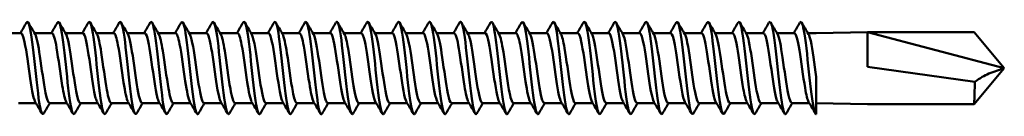
# Model space of a CAD drawing. Units: millimetres. Extents: x 3 to 2590, y -70 to 544.
# Drawn here: x 503 to 561, y 115 to 121 of the extents above; entities that cross this region are included whole.
import ezdxf

# ---------------------------------------------------------------- set-up
doc = ezdxf.new("R2010")
doc.units = ezdxf.units.MM
doc.layers.add('Visible (ANSI)', color=7, linetype='Continuous', lineweight=50)

# ---------------------------------------------------------------- blocks, each defined once
blk = doc.blocks.new('MF3-HT-A19-5.5 x 250')
at = {"layer": 'Visible (ANSI)'}
for p, q in [((188.034, 2.04), (187.015, 2.04)), ((189.844, 2.04), (188.825, 2.04)), ((191.654, 2.04), (190.635, 2.04)), ((193.464, 2.04), (192.445, 2.04)), ((195.274, 2.04), (194.255, 2.04)), ((197.084, 2.04), (196.065, 2.04)), ((198.894, 2.04), (197.875, 2.04)), ((200.704, 2.04), (199.685, 2.04)), ((202.514, 2.04), (201.495, 2.04)), ((204.324, 2.04), (203.305, 2.04)), ((206.134, 2.04), (205.115, 2.04)), ((207.944, 2.04), (206.925, 2.04)), ((209.754, 2.04), (208.735, 2.04)), ((211.564, 2.04), (210.545, 2.04)), ((213.374, 2.04), (212.355, 2.04)), ((215.184, 2.04), (214.165, 2.04)), ((216.994, 2.04), (215.975, 2.04)), ((218.804, 2.04), (217.785, 2.04)), ((220.614, 2.04), (219.595, 2.04)), ((222.424, 2.04), (221.405, 2.04)), ((224.234, 2.04), (223.215, 2.04)), ((226.044, 2.04), (225.025, 2.04)), ((227.854, 2.04), (226.835, 2.04)), ((229.664, 2.04), (228.645, 2.04)), ((231.474, 2.04), (230.455, 2.04)), ((233.284, 2.04), (232.265, 2.04)), ((234.567, 2.04), (234.075, 2.04)), ((234.567, 2.04), (237.567, 2.1)), ((237.567, 0.076), (237.567, 2.1)), ((237.567, 2.1), (245.567, 0)), ((237.567, 2.1), (243.805, 2.1)), ((245.567, 0), (243.805, 2.1)), ((237.567, 0.076), (243.851, -0.808)), ((245.567, 0), (243.805, -2.1)), ((234.567, -0.521), (234.567, -2.695)), ((188.905, -2.04), (187.886, -2.04)), ((190.715, -2.04), (189.696, -2.04)), ((192.525, -2.04), (191.506, -2.04)), ((194.335, -2.04), (193.316, -2.04)), ((196.145, -2.04), (195.126, -2.04)), ((197.955, -2.04), (196.936, -2.04)), ((199.765, -2.04), (198.746, -2.04)), ((201.575, -2.04), (200.556, -2.04)), ((203.385, -2.04), (202.366, -2.04)), ((205.195, -2.04), (204.176, -2.04)), ((207.005, -2.04), (205.986, -2.04)), ((208.815, -2.04), (207.796, -2.04)), ((210.625, -2.04), (209.606, -2.04)), ((212.435, -2.04), (211.416, -2.04)), ((214.245, -2.04), (213.226, -2.04)), ((216.055, -2.04), (215.036, -2.04)), ((217.865, -2.04), (216.846, -2.04)), ((219.675, -2.04), (218.656, -2.04)), ((221.485, -2.04), (220.466, -2.04)), ((223.295, -2.04), (222.276, -2.04)), ((225.105, -2.04), (224.086, -2.04)), ((226.915, -2.04), (225.896, -2.04)), ((228.725, -2.04), (227.706, -2.04)), ((230.535, -2.04), (229.516, -2.04)), ((232.345, -2.04), (231.326, -2.04)), ((234.155, -2.04), (233.136, -2.04)), ((234.567, -2.04), (237.567, -2.1)), ((237.567, -2.1), (243.805, -2.1))]:
    blk.add_line(p, q, dxfattribs=at)
for points in [[(188, 2.04), (188.12, 2.243), (188.24, 2.446), (188.36, 2.65)], [(188.465, 2.65), (188.596, 2.427), (188.728, 2.204), (188.86, 1.982)], [(189.81, 2.04), (189.93, 2.243), (190.05, 2.446), (190.17, 2.65)], [(190.275, 2.65), (190.406, 2.427), (190.538, 2.204), (190.67, 1.982)], [(191.62, 2.04), (191.74, 2.243), (191.86, 2.446), (191.98, 2.65)], [(192.085, 2.65), (192.216, 2.427), (192.348, 2.204), (192.48, 1.982)], [(193.43, 2.04), (193.55, 2.243), (193.67, 2.446), (193.79, 2.65)], [(193.895, 2.65), (194.026, 2.427), (194.158, 2.204), (194.29, 1.982)], [(195.24, 2.04), (195.36, 2.243), (195.48, 2.446), (195.6, 2.65)], [(195.705, 2.65), (195.836, 2.427), (195.968, 2.204), (196.1, 1.982)], [(197.05, 2.04), (197.17, 2.243), (197.29, 2.446), (197.41, 2.65)], [(197.515, 2.65), (197.646, 2.427), (197.778, 2.204), (197.91, 1.982)], [(198.86, 2.04), (198.98, 2.243), (199.1, 2.446), (199.22, 2.65)], [(199.325, 2.65), (199.456, 2.427), (199.588, 2.204), (199.72, 1.982)], [(200.67, 2.04), (200.79, 2.243), (200.91, 2.446), (201.03, 2.65)], [(201.135, 2.65), (201.266, 2.427), (201.398, 2.204), (201.53, 1.982)], [(202.48, 2.04), (202.6, 2.243), (202.72, 2.446), (202.84, 2.65)], [(202.945, 2.65), (203.076, 2.427), (203.208, 2.204), (203.34, 1.982)], [(204.29, 2.04), (204.41, 2.243), (204.53, 2.446), (204.65, 2.65)], [(204.755, 2.65), (204.886, 2.427), (205.018, 2.204), (205.15, 1.982)], [(206.1, 2.04), (206.22, 2.243), (206.34, 2.446), (206.46, 2.65)], [(206.565, 2.65), (206.696, 2.427), (206.828, 2.204), (206.96, 1.982)], [(207.91, 2.04), (208.03, 2.243), (208.15, 2.446), (208.27, 2.65)], [(208.375, 2.65), (208.506, 2.427), (208.638, 2.204), (208.77, 1.982)], [(209.72, 2.04), (209.84, 2.243), (209.96, 2.446), (210.08, 2.65)], [(210.185, 2.65), (210.316, 2.427), (210.448, 2.204), (210.58, 1.982)], [(211.53, 2.04), (211.65, 2.243), (211.77, 2.446), (211.89, 2.65)], [(211.995, 2.65), (212.126, 2.427), (212.258, 2.204), (212.39, 1.982)], [(213.34, 2.04), (213.46, 2.243), (213.58, 2.446), (213.7, 2.65)], [(213.805, 2.65), (213.936, 2.427), (214.068, 2.204), (214.2, 1.982)], [(215.15, 2.04), (215.27, 2.243), (215.39, 2.446), (215.51, 2.65)], [(215.615, 2.65), (215.746, 2.427), (215.878, 2.204), (216.01, 1.982)], [(216.96, 2.04), (217.08, 2.243), (217.2, 2.446), (217.32, 2.65)], [(217.425, 2.65), (217.556, 2.427), (217.688, 2.204), (217.82, 1.982)], [(218.77, 2.04), (218.89, 2.243), (219.01, 2.446), (219.13, 2.65)], [(219.235, 2.65), (219.366, 2.427), (219.498, 2.204), (219.63, 1.982)], [(220.58, 2.04), (220.7, 2.243), (220.82, 2.446), (220.94, 2.65)], [(221.045, 2.65), (221.176, 2.427), (221.308, 2.204), (221.44, 1.982)], [(222.39, 2.04), (222.51, 2.243), (222.63, 2.446), (222.75, 2.65)], [(222.855, 2.65), (222.986, 2.427), (223.118, 2.204), (223.25, 1.982)], [(224.2, 2.04), (224.32, 2.243), (224.44, 2.446), (224.56, 2.65)], [(224.665, 2.65), (224.796, 2.427), (224.928, 2.204), (225.06, 1.982)], [(226.01, 2.04), (226.13, 2.243), (226.25, 2.446), (226.37, 2.65)], [(226.475, 2.65), (226.606, 2.427), (226.738, 2.204), (226.87, 1.982)], [(227.82, 2.04), (227.94, 2.243), (228.06, 2.446), (228.18, 2.65)], [(228.285, 2.65), (228.416, 2.427), (228.548, 2.204), (228.68, 1.982)], [(229.63, 2.04), (229.75, 2.243), (229.87, 2.446), (229.99, 2.65)], [(230.095, 2.65), (230.226, 2.427), (230.358, 2.204), (230.49, 1.982)], [(231.44, 2.04), (231.56, 2.243), (231.68, 2.446), (231.8, 2.65)], [(231.905, 2.65), (232.036, 2.427), (232.168, 2.204), (232.3, 1.982)], [(233.25, 2.04), (233.37, 2.243), (233.49, 2.446), (233.61, 2.65)], [(233.715, 2.65), (233.846, 2.427), (233.978, 2.204), (234.11, 1.982)], [(189.265, -2.65), (189.134, -2.427), (189.002, -2.204), (188.87, -1.982)], [(189.73, -2.04), (189.61, -2.243), (189.49, -2.446), (189.37, -2.65)], [(191.075, -2.65), (190.944, -2.427), (190.812, -2.204), (190.68, -1.982)], [(191.54, -2.04), (191.42, -2.243), (191.3, -2.446), (191.18, -2.65)], [(192.885, -2.65), (192.754, -2.427), (192.622, -2.204), (192.49, -1.982)], [(193.35, -2.04), (193.23, -2.243), (193.11, -2.446), (192.99, -2.65)], [(194.695, -2.65), (194.564, -2.427), (194.432, -2.204), (194.3, -1.982)], [(195.16, -2.04), (195.04, -2.243), (194.92, -2.446), (194.8, -2.65)], [(196.505, -2.65), (196.374, -2.427), (196.242, -2.204), (196.11, -1.982)], [(196.97, -2.04), (196.85, -2.243), (196.73, -2.446), (196.61, -2.65)], [(198.315, -2.65), (198.184, -2.427), (198.052, -2.204), (197.92, -1.982)], [(198.78, -2.04), (198.66, -2.243), (198.54, -2.446), (198.42, -2.65)], [(200.125, -2.65), (199.994, -2.427), (199.862, -2.204), (199.73, -1.982)], [(200.59, -2.04), (200.47, -2.243), (200.35, -2.446), (200.23, -2.65)], [(201.935, -2.65), (201.804, -2.427), (201.672, -2.204), (201.54, -1.982)], [(202.4, -2.04), (202.28, -2.243), (202.16, -2.446), (202.04, -2.65)], [(203.745, -2.65), (203.614, -2.427), (203.482, -2.204), (203.35, -1.982)], [(204.21, -2.04), (204.09, -2.243), (203.97, -2.446), (203.85, -2.65)], [(205.555, -2.65), (205.424, -2.427), (205.292, -2.204), (205.16, -1.982)], [(206.02, -2.04), (205.9, -2.243), (205.78, -2.446), (205.66, -2.65)], [(207.365, -2.65), (207.234, -2.427), (207.102, -2.204), (206.97, -1.982)], [(207.83, -2.04), (207.71, -2.243), (207.59, -2.446), (207.47, -2.65)], [(209.175, -2.65), (209.044, -2.427), (208.912, -2.204), (208.78, -1.982)], [(209.64, -2.04), (209.52, -2.243), (209.4, -2.446), (209.28, -2.65)], [(210.985, -2.65), (210.854, -2.427), (210.722, -2.204), (210.59, -1.982)], [(211.45, -2.04), (211.33, -2.243), (211.21, -2.446), (211.09, -2.65)], [(212.795, -2.65), (212.664, -2.427), (212.532, -2.204), (212.4, -1.982)], [(213.26, -2.04), (213.14, -2.243), (213.02, -2.446), (212.9, -2.65)], [(214.605, -2.65), (214.474, -2.427), (214.342, -2.204), (214.21, -1.982)], [(215.07, -2.04), (214.95, -2.243), (214.83, -2.446), (214.71, -2.65)], [(216.415, -2.65), (216.284, -2.427), (216.152, -2.204), (216.02, -1.982)], [(216.88, -2.04), (216.76, -2.243), (216.64, -2.446), (216.52, -2.65)], [(218.225, -2.65), (218.094, -2.427), (217.962, -2.204), (217.83, -1.982)], [(218.69, -2.04), (218.57, -2.243), (218.45, -2.446), (218.33, -2.65)], [(220.035, -2.65), (219.904, -2.427), (219.772, -2.204), (219.64, -1.982)], [(220.5, -2.04), (220.38, -2.243), (220.26, -2.446), (220.14, -2.65)], [(221.845, -2.65), (221.714, -2.427), (221.582, -2.204), (221.45, -1.982)], [(222.31, -2.04), (222.19, -2.243), (222.07, -2.446), (221.95, -2.65)], [(223.655, -2.65), (223.524, -2.427), (223.392, -2.204), (223.26, -1.982)], [(224.12, -2.04), (224, -2.243), (223.88, -2.446), (223.76, -2.65)], [(225.465, -2.65), (225.334, -2.427), (225.202, -2.204), (225.07, -1.982)], [(225.93, -2.04), (225.81, -2.243), (225.69, -2.446), (225.57, -2.65)], [(227.275, -2.65), (227.144, -2.427), (227.012, -2.204), (226.88, -1.982)], [(227.74, -2.04), (227.62, -2.243), (227.5, -2.446), (227.38, -2.65)], [(229.085, -2.65), (228.954, -2.427), (228.822, -2.204), (228.69, -1.982)], [(229.55, -2.04), (229.43, -2.243), (229.31, -2.446), (229.19, -2.65)], [(230.895, -2.65), (230.764, -2.427), (230.632, -2.204), (230.5, -1.982)], [(231.36, -2.04), (231.24, -2.243), (231.12, -2.446), (231, -2.65)], [(232.705, -2.65), (232.574, -2.427), (232.442, -2.204), (232.31, -1.982)], [(233.17, -2.04), (233.05, -2.243), (232.93, -2.446), (232.81, -2.65)], [(234.515, -2.65), (234.384, -2.427), (234.252, -2.204), (234.12, -1.982)]]:
    blk.add_open_spline(points, degree=3, dxfattribs=at)
for points, knots in [([(188.36, 2.642), (188.42, 2.743), (188.481, 2.675), (188.541, 2.431), (188.642, 2.024), (188.742, 1.144), (188.843, 0.205), (188.944, -0.734), (189.044, -1.695), (189.145, -2.226), (189.22, -2.622), (189.295, -2.767), (189.37, -2.645)], [-169.829071, -169.829071, -169.829071, -169.829071, -169.199397, -169.199397, -169.199397, -168.151256, -168.151256, -168.151256, -167.10325, -167.10325, -167.10325, -166.321343, -166.321343, -166.321343, -166.321343]), ([(190.17, 2.642), (190.231, 2.743), (190.291, 2.674), (190.352, 2.426), (190.453, 2.017), (190.553, 1.135), (190.654, 0.197), (190.754, -0.741), (190.855, -1.701), (190.956, -2.229), (191.03, -2.623), (191.105, -2.767), (191.18, -2.645)], [-163.545885, -163.545885, -163.545885, -163.545885, -162.912556, -162.912556, -162.912556, -161.865211, -161.865211, -161.865211, -160.817995, -160.817995, -160.817995, -160.038158, -160.038158, -160.038158, -160.038158]), ([(191.98, 2.642), (192.04, 2.743), (192.101, 2.674), (192.162, 2.428), (192.262, 2.019), (192.363, 1.139), (192.463, 0.202), (192.564, -0.736), (192.664, -1.695), (192.765, -2.225), (192.84, -2.622), (192.915, -2.767), (192.99, -2.645)], [-157.2627, -157.2627, -157.2627, -157.2627, -156.630405, -156.630405, -156.630405, -155.583822, -155.583822, -155.583822, -154.537362, -154.537362, -154.537362, -153.754973, -153.754973, -153.754973, -153.754973]), ([(193.79, 2.642), (193.85, 2.743), (193.911, 2.675), (193.971, 2.429), (194.072, 2.022), (194.172, 1.144), (194.273, 0.207), (194.378, -0.771), (194.483, -1.773), (194.588, -2.29), (194.658, -2.64), (194.729, -2.758), (194.8, -2.643)], [-150.979515, -150.979515, -150.979515, -150.979515, -150.348524, -150.348524, -150.348524, -149.30267, -149.30267, -149.30267, -148.209874, -148.209874, -148.209874, -147.471787, -147.471787, -147.471787, -147.471787]), ([(195.6, 2.644), (195.675, 2.766), (195.75, 2.622), (195.825, 2.225), (195.928, 1.683), (196.03, 0.695), (196.133, -0.26), (196.235, -1.214), (196.338, -2.095), (196.44, -2.474), (196.497, -2.685), (196.553, -2.736), (196.61, -2.641)], [-144.696329, -144.696329, -144.696329, -144.696329, -143.913463, -143.913463, -143.913463, -142.846011, -142.846011, -142.846011, -141.77904, -141.77904, -141.77904, -141.188602, -141.188602, -141.188602, -141.188602]), ([(197.41, 2.647), (197.496, 2.787), (197.582, 2.564), (197.668, 2.036), (197.77, 1.41), (197.873, 0.379), (197.975, -0.557), (198.077, -1.492), (198.179, -2.295), (198.281, -2.576), (198.328, -2.703), (198.374, -2.721), (198.42, -2.642)], [-138.413144, -138.413144, -138.413144, -138.413144, -137.515878, -137.515878, -137.515878, -136.451245, -136.451245, -136.451245, -135.387066, -135.387066, -135.387066, -134.905417, -134.905417, -134.905417, -134.905417]), ([(199.22, 2.649), (199.315, 2.808), (199.411, 2.503), (199.506, 1.854), (199.608, 1.162), (199.71, 0.106), (199.812, -0.805), (199.914, -1.715), (200.016, -2.443), (200.118, -2.638), (200.155, -2.71), (200.193, -2.708), (200.23, -2.643)], [-132.129959, -132.129959, -132.129959, -132.129959, -131.134806, -131.134806, -131.134806, -130.072833, -130.072833, -130.072833, -129.011288, -129.011288, -129.011288, -128.622232, -128.622232, -128.622232, -128.622232]), ([(201.03, 2.65), (201.031, 2.653), (201.033, 2.656), (201.035, 2.658), (201.137, 2.815), (201.238, 2.43), (201.34, 1.687), (201.442, 0.945), (201.544, -0.125), (201.645, -1.007), (201.747, -1.89), (201.849, -2.551), (201.95, -2.673), (201.98, -2.709), (202.01, -2.697), (202.04, -2.644)], [-125.846773, -125.846773, -125.846773, -125.846773, -125.829179, -125.829179, -125.829179, -124.769303, -124.769303, -124.769303, -123.709835, -123.709835, -123.709835, -122.650769, -122.650769, -122.650769, -122.339046, -122.339046, -122.339046, -122.339046]), ([(202.84, 2.649), (202.848, 2.664), (202.857, 2.675), (202.865, 2.683), (202.966, 2.773), (203.068, 2.32), (203.17, 1.541), (203.271, 0.762), (203.373, -0.313), (203.474, -1.168), (203.576, -2.024), (203.677, -2.627), (203.779, -2.689), (203.802, -2.704), (203.826, -2.688), (203.85, -2.646)], [-119.563588, -119.563588, -119.563588, -119.563588, -119.475945, -119.475945, -119.475945, -118.418447, -118.418447, -118.418447, -117.361332, -117.361332, -117.361332, -116.304594, -116.304594, -116.304594, -116.055861, -116.055861, -116.055861, -116.055861]), ([(204.65, 2.648), (204.664, 2.673), (204.677, 2.688), (204.691, 2.693), (204.792, 2.73), (204.894, 2.225), (204.995, 1.42), (205.096, 0.614), (205.198, -0.461), (205.299, -1.292), (205.4, -2.124), (205.502, -2.679), (205.603, -2.695), (205.622, -2.698), (205.641, -2.681), (205.66, -2.647)], [-113.280403, -113.280403, -113.280403, -113.280403, -113.136606, -113.136606, -113.136606, -112.081337, -112.081337, -112.081337, -111.026427, -111.026427, -111.026427, -109.971869, -109.971869, -109.971869, -109.772676, -109.772676, -109.772676, -109.772676]), ([(206.46, 2.647), (206.478, 2.679), (206.496, 2.696), (206.514, 2.695), (206.615, 2.691), (206.716, 2.148), (206.817, 1.324), (206.918, 0.501), (207.019, -0.572), (207.12, -1.384), (207.221, -2.195), (207.322, -2.714), (207.423, -2.694), (207.439, -2.691), (207.455, -2.676), (207.47, -2.648)], [-106.997217, -106.997217, -106.997217, -106.997217, -106.810276, -106.810276, -106.810276, -105.757092, -105.757092, -105.757092, -104.704241, -104.704241, -104.704241, -103.651719, -103.651719, -103.651719, -103.48949, -103.48949, -103.48949, -103.48949]), ([(208.27, 2.647), (208.291, 2.684), (208.312, 2.7), (208.332, 2.693), (208.433, 2.66), (208.534, 2.091), (208.635, 1.256), (208.736, 0.42), (208.837, -0.649), (208.938, -1.446), (209.039, -2.242), (209.14, -2.736), (209.241, -2.692), (209.254, -2.686), (209.267, -2.672), (209.28, -2.648)], [-100.714032, -100.714032, -100.714032, -100.714032, -100.496091, -100.496091, -100.496091, -99.444847, -99.444847, -99.444847, -98.393914, -98.393914, -98.393914, -97.343286, -97.343286, -97.343286, -97.206305, -97.206305, -97.206305, -97.206305]), ([(210.08, 2.646), (210.103, 2.687), (210.125, 2.703), (210.148, 2.691), (210.249, 2.64), (210.35, 2.055), (210.45, 1.213), (210.551, 0.371), (210.652, -0.695), (210.753, -1.482), (210.853, -2.269), (210.954, -2.747), (211.055, -2.69), (211.067, -2.683), (211.078, -2.669), (211.09, -2.649)], [-94.430847, -94.430847, -94.430847, -94.430847, -94.193199, -94.193199, -94.193199, -93.143756, -93.143756, -93.143756, -92.0946, -92.0946, -92.0946, -91.045727, -91.045727, -91.045727, -90.92312, -90.92312, -90.92312, -90.92312]), ([(211.89, 2.646), (211.913, 2.688), (211.937, 2.704), (211.961, 2.69), (212.061, 2.629), (212.162, 2.038), (212.263, 1.194), (212.363, 0.351), (212.464, -0.713), (212.564, -1.496), (212.665, -2.278), (212.766, -2.75), (212.866, -2.689), (212.877, -2.682), (212.889, -2.669), (212.9, -2.649)], [-88.147662, -88.147662, -88.147662, -88.147662, -87.900766, -87.900766, -87.900766, -86.852987, -86.852987, -86.852987, -85.805471, -85.805471, -85.805471, -84.758215, -84.758215, -84.758215, -84.639934, -84.639934, -84.639934, -84.639934]), ([(213.7, 2.646), (213.723, 2.688), (213.747, 2.704), (213.771, 2.69), (213.871, 2.63), (213.972, 2.041), (214.072, 1.199), (214.173, 0.357), (214.273, -0.705), (214.373, -1.488), (214.479, -2.309), (214.584, -2.786), (214.689, -2.679), (214.696, -2.672), (214.703, -2.662), (214.71, -2.649)], [-81.864476, -81.864476, -81.864476, -81.864476, -81.617972, -81.617972, -81.617972, -80.571542, -80.571542, -80.571542, -79.525531, -79.525531, -79.525531, -78.430207, -78.430207, -78.430207, -78.356749, -78.356749, -78.356749, -78.356749]), ([(215.51, 2.643), (215.545, 2.705), (215.58, 2.71), (215.615, 2.651), (215.717, 2.478), (215.819, 1.764), (215.922, 0.856), (216.024, -0.051), (216.126, -1.116), (216.229, -1.821), (216.326, -2.491), (216.423, -2.811), (216.52, -2.65)], [-75.581291, -75.581291, -75.581291, -75.581291, -75.216819, -75.216819, -75.216819, -74.150667, -74.150667, -74.150667, -73.085447, -73.085447, -73.085447, -72.073564, -72.073564, -72.073564, -72.073564]), ([(217.32, 2.642), (217.364, 2.719), (217.409, 2.705), (217.454, 2.589), (217.555, 2.324), (217.657, 1.539), (217.759, 0.61), (217.861, -0.317), (217.963, -1.35), (218.064, -1.991), (218.153, -2.55), (218.242, -2.792), (218.33, -2.648)], [-69.298106, -69.298106, -69.298106, -69.298106, -68.833548, -68.833548, -68.833548, -67.772732, -67.772732, -67.772732, -66.712744, -66.712744, -66.712744, -65.790378, -65.790378, -65.790378, -65.790378]), ([(219.13, 2.642), (219.181, 2.729), (219.232, 2.696), (219.284, 2.531), (219.385, 2.204), (219.486, 1.375), (219.588, 0.439), (219.689, -0.496), (219.79, -1.502), (219.892, -2.097), (219.975, -2.584), (220.057, -2.781), (220.14, -2.647)], [-63.01492, -63.01492, -63.01492, -63.01492, -62.480743, -62.480743, -62.480743, -61.424648, -61.424648, -61.424648, -60.369282, -60.369282, -60.369282, -59.507193, -59.507193, -59.507193, -59.507193]), ([(220.94, 2.642), (220.995, 2.735), (221.05, 2.688), (221.106, 2.489), (221.207, 2.126), (221.308, 1.274), (221.409, 0.336), (221.51, -0.601), (221.611, -1.587), (221.712, -2.155), (221.791, -2.601), (221.871, -2.775), (221.95, -2.646)], [-56.731735, -56.731735, -56.731735, -56.731735, -56.154785, -56.154785, -56.154785, -55.102824, -55.102824, -55.102824, -54.051496, -54.051496, -54.051496, -53.224008, -53.224008, -53.224008, -53.224008]), ([(222.75, 2.642), (222.807, 2.738), (222.864, 2.683), (222.921, 2.468), (223.022, 2.09), (223.123, 1.23), (223.223, 0.294), (223.324, -0.642), (223.425, -1.618), (223.525, -2.174), (223.604, -2.607), (223.682, -2.773), (223.76, -2.646)], [-50.44855, -50.44855, -50.44855, -50.44855, -49.852208, -49.852208, -49.852208, -48.803815, -48.803815, -48.803815, -47.755964, -47.755964, -47.755964, -46.940823, -46.940823, -46.940823, -46.940823]), ([(224.56, 2.642), (224.617, 2.737), (224.674, 2.684), (224.731, 2.472), (224.833, 2.089), (224.936, 1.204), (225.038, 0.249), (225.141, -0.705), (225.243, -1.691), (225.346, -2.229), (225.42, -2.623), (225.495, -2.766), (225.57, -2.645)], [-44.165364, -44.165364, -44.165364, -44.165364, -43.572326, -43.572326, -43.572326, -42.503915, -42.503915, -42.503915, -41.437438, -41.437438, -41.437438, -40.657637, -40.657637, -40.657637, -40.657637]), ([(226.37, 2.643), (226.436, 2.752), (226.503, 2.656), (226.569, 2.352), (226.671, 1.889), (226.772, 0.959), (226.874, 0.009), (226.975, -0.94), (227.077, -1.872), (227.178, -2.342), (227.246, -2.653), (227.313, -2.753), (227.38, -2.643)], [-37.882179, -37.882179, -37.882179, -37.882179, -37.189444, -37.189444, -37.189444, -36.131579, -36.131579, -36.131579, -35.075234, -35.075234, -35.075234, -34.374452, -34.374452, -34.374452, -34.374452]), ([(228.18, 2.644), (228.25, 2.759), (228.321, 2.641), (228.391, 2.294), (228.492, 1.8), (228.593, 0.859), (228.694, -0.084), (228.795, -1.025), (228.895, -1.932), (228.996, -2.376), (229.061, -2.662), (229.125, -2.749), (229.19, -2.643)], [-31.598994, -31.598994, -31.598994, -31.598994, -30.863744, -30.863744, -30.863744, -29.814028, -29.814028, -29.814028, -28.76545, -28.76545, -28.76545, -28.091267, -28.091267, -28.091267, -28.091267]), ([(229.99, 2.645), (230.065, 2.767), (230.141, 2.62), (230.217, 2.218), (230.318, 1.676), (230.42, 0.693), (230.522, -0.256), (230.624, -1.203), (230.726, -2.078), (230.827, -2.464), (230.885, -2.682), (230.943, -2.738), (231, -2.642)], [-25.315808, -25.315808, -25.315808, -25.315808, -24.528376, -24.528376, -24.528376, -23.466758, -23.466758, -23.466758, -22.408422, -22.408422, -22.408422, -21.808081, -21.808081, -21.808081, -21.808081]), ([(231.8, 2.646), (231.879, 2.775), (231.959, 2.6), (232.039, 2.15), (232.144, 1.556), (232.25, 0.506), (232.355, -0.465), (232.457, -1.405), (232.559, -2.231), (232.661, -2.545), (232.711, -2.698), (232.76, -2.726), (232.81, -2.642)], [-19.032623, -19.032623, -19.032623, -19.032623, -18.202654, -18.202654, -18.202654, -17.105419, -17.105419, -17.105419, -16.042966, -16.042966, -16.042966, -15.524896, -15.524896, -15.524896, -15.524896]), ([(233.61, 2.648), (233.698, 2.791), (233.786, 2.553), (233.874, 2.001), (233.974, 1.37), (234.075, 0.356), (234.176, -0.564), (234.276, -1.486), (234.377, -2.279), (234.478, -2.567), (234.508, -2.651), (234.538, -2.695), (234.567, -2.695)], [-12.749438, -12.749438, -12.749438, -12.749438, -11.832259, -11.832259, -11.832259, -10.784841, -10.784841, -10.784841, -9.734763, -9.734763, -9.734763, -9.424778, -9.424778, -9.424778, -9.424778]), ([(188.87, -1.979), (188.853, -1.951), (188.835, -1.912), (188.818, -1.861), (188.709, -1.546), (188.601, -0.807), (188.492, -0.039), (188.384, 0.728), (188.275, 1.485), (188.167, 1.827), (188.123, 1.966), (188.079, 2.034), (188.034, 2.032)], [166.744286, 166.744286, 166.744286, 166.744286, 166.926657, 166.926657, 166.926657, 168.056002, 168.056002, 168.056002, 169.18496, 169.18496, 169.18496, 169.646003, 169.646003, 169.646003, 169.646003]), ([(189.696, -2.034), (189.62, -2.029), (189.544, -1.819), (189.469, -1.439), (189.36, -0.894), (189.252, -0.028), (189.143, 0.694), (189.049, 1.323), (188.954, 1.816), (188.86, 1.98)], [160.221225, 160.221225, 160.221225, 160.221225, 161.009106, 161.009106, 161.009106, 162.139237, 162.139237, 162.139237, 163.122943, 163.122943, 163.122943, 163.122943]), ([(190.68, -1.977), (190.602, -1.84), (190.524, -1.49), (190.446, -1.01), (190.337, -0.342), (190.229, 0.545), (190.12, 1.174), (190.028, 1.707), (189.936, 2.031), (189.844, 2.038)], [160.461101, 160.461101, 160.461101, 160.461101, 161.273976, 161.273976, 161.273976, 162.405323, 162.405323, 162.405323, 163.362818, 163.362818, 163.362818, 163.362818]), ([(191.506, -2.035), (191.479, -2.037), (191.451, -2.013), (191.424, -1.96), (191.316, -1.745), (191.207, -1.079), (191.098, -0.318), (190.989, 0.443), (190.881, 1.258), (190.772, 1.689), (190.738, 1.825), (190.704, 1.92), (190.67, 1.975)], [153.93804, 153.93804, 153.93804, 153.93804, 154.219734, 154.219734, 154.219734, 155.352343, 155.352343, 155.352343, 156.484527, 156.484527, 156.484527, 156.839757, 156.839757, 156.839757, 156.839757]), ([(192.49, -1.976), (192.461, -1.93), (192.433, -1.855), (192.404, -1.751), (192.295, -1.355), (192.186, -0.559), (192.077, 0.208), (191.969, 0.975), (191.86, 1.673), (191.751, 1.926), (191.719, 2.001), (191.686, 2.036), (191.654, 2.034)], [154.177915, 154.177915, 154.177915, 154.177915, 154.476988, 154.476988, 154.476988, 155.610904, 155.610904, 155.610904, 156.74438, 156.74438, 156.74438, 157.079633, 157.079633, 157.079633, 157.079633]), ([(193.316, -2.036), (193.23, -2.03), (193.144, -1.751), (193.058, -1.276), (192.949, -0.673), (192.84, 0.213), (192.731, 0.904), (192.647, 1.436), (192.563, 1.831), (192.48, 1.978)], [147.654855, 147.654855, 147.654855, 147.654855, 148.550128, 148.550128, 148.550128, 149.684941, 149.684941, 149.684941, 150.556572, 150.556572, 150.556572, 150.556572]), ([(194.3, -1.978), (194.213, -1.826), (194.126, -1.402), (194.039, -0.841), (193.93, -0.137), (193.821, 0.746), (193.712, 1.332), (193.629, 1.774), (193.547, 2.029), (193.464, 2.035)], [147.89473, 147.89473, 147.89473, 147.89473, 148.800617, 148.800617, 148.800617, 149.936814, 149.936814, 149.936814, 150.796447, 150.796447, 150.796447, 150.796447]), ([(195.126, -2.034), (195.091, -2.036), (195.056, -1.996), (195.022, -1.909), (194.913, -1.637), (194.803, -0.921), (194.694, -0.149), (194.585, 0.622), (194.476, 1.408), (194.367, 1.783), (194.341, 1.872), (194.315, 1.936), (194.29, 1.977)], [141.371669, 141.371669, 141.371669, 141.371669, 141.73149, 141.73149, 141.73149, 142.869117, 142.869117, 142.869117, 144.006263, 144.006263, 144.006263, 144.273387, 144.273387, 144.273387, 144.273387]), ([(196.11, -1.975), (196.075, -1.919), (196.041, -1.821), (196.006, -1.682), (195.897, -1.243), (195.787, -0.418), (195.678, 0.345), (195.568, 1.108), (195.459, 1.77), (195.35, 1.97), (195.325, 2.016), (195.299, 2.038), (195.274, 2.036)], [141.611545, 141.611545, 141.611545, 141.611545, 141.973348, 141.973348, 141.973348, 143.112453, 143.112453, 143.112453, 144.251061, 144.251061, 144.251061, 144.513262, 144.513262, 144.513262, 144.513262]), ([(196.936, -2.037), (196.845, -2.03), (196.754, -1.714), (196.663, -1.191), (196.553, -0.561), (196.444, 0.334), (196.334, 1.008), (196.256, 1.489), (196.178, 1.84), (196.1, 1.976)], [135.088484, 135.088484, 135.088484, 135.088484, 136.035936, 136.035936, 136.035936, 137.176053, 137.176053, 137.176053, 137.990201, 137.990201, 137.990201, 137.990201]), ([(197.92, -1.979), (197.83, -1.821), (197.739, -1.366), (197.649, -0.774), (197.539, -0.056), (197.43, 0.828), (197.32, 1.394), (197.241, 1.8), (197.163, 2.029), (197.084, 2.034)], [135.328359, 135.328359, 135.328359, 135.328359, 136.270162, 136.270162, 136.270162, 137.411838, 137.411838, 137.411838, 138.230077, 138.230077, 138.230077, 138.230077]), ([(198.746, -2.033), (198.709, -2.035), (198.673, -1.991), (198.636, -1.895), (198.527, -1.608), (198.417, -0.876), (198.307, -0.099), (198.197, 0.677), (198.088, 1.456), (197.978, 1.813), (197.955, 1.886), (197.932, 1.941), (197.91, 1.978)], [128.805299, 128.805299, 128.805299, 128.805299, 129.184244, 129.184244, 129.184244, 130.327528, 130.327528, 130.327528, 131.47027, 131.47027, 131.47027, 131.707016, 131.707016, 131.707016, 131.707016]), ([(199.73, -1.975), (199.695, -1.919), (199.66, -1.82), (199.625, -1.68), (199.515, -1.238), (199.406, -0.406), (199.296, 0.36), (199.186, 1.126), (199.076, 1.786), (198.966, 1.977), (198.942, 2.019), (198.918, 2.038), (198.894, 2.036)], [129.045174, 129.045174, 129.045174, 129.045174, 129.408775, 129.408775, 129.408775, 130.553716, 130.553716, 130.553716, 131.698099, 131.698099, 131.698099, 131.946891, 131.946891, 131.946891, 131.946891]), ([(200.556, -2.037), (200.466, -2.03), (200.376, -1.721), (200.286, -1.207), (200.176, -0.579), (200.065, 0.322), (199.955, 1.001), (199.877, 1.486), (199.798, 1.839), (199.72, 1.976)], [122.522113, 122.522113, 122.522113, 122.522113, 123.459511, 123.459511, 123.459511, 124.605585, 124.605585, 124.605585, 125.423831, 125.423831, 125.423831, 125.423831]), ([(201.54, -1.978), (201.452, -1.824), (201.365, -1.395), (201.277, -0.827), (201.167, -0.113), (201.057, 0.78), (200.946, 1.361), (200.866, 1.787), (200.785, 2.028), (200.704, 2.035)], [122.761989, 122.761989, 122.761989, 122.761989, 123.675502, 123.675502, 123.675502, 124.823318, 124.823318, 124.823318, 125.663706, 125.663706, 125.663706, 125.663706]), ([(202.366, -2.034), (202.332, -2.036), (202.298, -1.998), (202.265, -1.917), (202.155, -1.649), (202.044, -0.926), (201.934, -0.146), (201.825, 0.621), (201.716, 1.403), (201.608, 1.779), (201.582, 1.87), (201.556, 1.935), (201.53, 1.977)], [116.238928, 116.238928, 116.238928, 116.238928, 116.588468, 116.588468, 116.588468, 117.738069, 117.738069, 117.738069, 118.869408, 118.869408, 118.869408, 119.140645, 119.140645, 119.140645, 119.140645]), ([(203.35, -1.976), (203.321, -1.928), (203.291, -1.85), (203.261, -1.741), (203.15, -1.331), (203.039, -0.505), (202.928, 0.275), (202.817, 1.051), (202.707, 1.738), (202.596, 1.958), (202.569, 2.012), (202.542, 2.037), (202.514, 2.035)], [116.478804, 116.478804, 116.478804, 116.478804, 116.787256, 116.787256, 116.787256, 117.945118, 117.945118, 117.945118, 119.095944, 119.095944, 119.095944, 119.380521, 119.380521, 119.380521, 119.380521]), ([(204.176, -2.035), (204.096, -2.029), (204.016, -1.793), (203.936, -1.376), (203.823, -0.785), (203.71, 0.137), (203.597, 0.862), (203.512, 1.413), (203.426, 1.826), (203.34, 1.977)], [109.955743, 109.955743, 109.955743, 109.955743, 110.786423, 110.786423, 110.786423, 111.962591, 111.962591, 111.962591, 112.85746, 112.85746, 112.85746, 112.85746]), ([(205.16, -1.978), (205.076, -1.83), (204.991, -1.427), (204.907, -0.889), (204.799, -0.201), (204.691, 0.673), (204.583, 1.27), (204.497, 1.748), (204.411, 2.03), (204.324, 2.037)], [110.195618, 110.195618, 110.195618, 110.195618, 111.07583, 111.07583, 111.07583, 112.198738, 112.198738, 112.198738, 113.097336, 113.097336, 113.097336, 113.097336]), ([(205.986, -2.034), (205.949, -2.036), (205.913, -1.991), (205.877, -1.898), (205.769, -1.617), (205.662, -0.908), (205.554, -0.146), (205.446, 0.616), (205.338, 1.392), (205.23, 1.771), (205.203, 1.865), (205.177, 1.934), (205.15, 1.977)], [103.672558, 103.672558, 103.672558, 103.672558, 104.048514, 104.048514, 104.048514, 105.171877, 105.171877, 105.171877, 106.295086, 106.295086, 106.295086, 106.574275, 106.574275, 106.574275, 106.574275]), ([(206.97, -1.974), (206.93, -1.908), (206.889, -1.785), (206.848, -1.608), (206.74, -1.138), (206.633, -0.31), (206.525, 0.437), (206.417, 1.183), (206.309, 1.81), (206.201, 1.986), (206.179, 2.022), (206.156, 2.038), (206.134, 2.037)], [103.912433, 103.912433, 103.912433, 103.912433, 104.335187, 104.335187, 104.335187, 105.459013, 105.459013, 105.459013, 106.582684, 106.582684, 106.582684, 106.81415, 106.81415, 106.81415, 106.81415]), ([(207.796, -2.039), (207.696, -2.035), (207.596, -1.643), (207.496, -1.033), (207.388, -0.373), (207.28, 0.507), (207.172, 1.141), (207.101, 1.556), (207.031, 1.852), (206.96, 1.975)], [97.389372, 97.389372, 97.389372, 97.389372, 98.429375, 98.429375, 98.429375, 99.553517, 99.553517, 99.553517, 100.29109, 100.29109, 100.29109, 100.29109]), ([(208.78, -1.981), (208.676, -1.804), (208.572, -1.213), (208.468, -0.498), (208.36, 0.244), (208.252, 1.082), (208.144, 1.57), (208.077, 1.871), (208.011, 2.03), (207.944, 2.033)], [97.629248, 97.629248, 97.629248, 97.629248, 98.713672, 98.713672, 98.713672, 99.838297, 99.838297, 99.838297, 100.530965, 100.530965, 100.530965, 100.530965]), ([(209.606, -2.032), (209.55, -2.031), (209.495, -1.925), (209.44, -1.712), (209.332, -1.296), (209.224, -0.496), (209.116, 0.263), (209.008, 1.022), (208.9, 1.7), (208.792, 1.939), (208.784, 1.955), (208.777, 1.969), (208.77, 1.981)], [91.106187, 91.106187, 91.106187, 91.106187, 91.681131, 91.681131, 91.681131, 92.806248, 92.806248, 92.806248, 93.931199, 93.931199, 93.931199, 94.007904, 94.007904, 94.007904, 94.007904]), ([(210.59, -1.974), (210.531, -1.873), (210.472, -1.653), (210.413, -1.337), (210.305, -0.759), (210.196, 0.114), (210.088, 0.815), (209.98, 1.517), (209.872, 2.013), (209.764, 2.039), (209.761, 2.04), (209.758, 2.04), (209.754, 2.04)], [91.346062, 91.346062, 91.346062, 91.346062, 91.962462, 91.962462, 91.962462, 93.088082, 93.088082, 93.088082, 94.213533, 94.213533, 94.213533, 94.24778, 94.24778, 94.24778, 94.24778]), ([(211.416, -2.039), (211.406, -2.04), (211.396, -2.036), (211.386, -2.029), (211.278, -1.95), (211.169, -1.404), (211.061, -0.682), (210.953, 0.04), (210.845, 0.901), (210.737, 1.442), (210.685, 1.705), (210.632, 1.886), (210.58, 1.973)], [84.823002, 84.823002, 84.823002, 84.823002, 84.926891, 84.926891, 84.926891, 86.053025, 86.053025, 86.053025, 87.178986, 87.178986, 87.178986, 87.724719, 87.724719, 87.724719, 87.724719]), ([(212.4, -1.98), (212.387, -1.958), (212.373, -1.929), (212.359, -1.893), (212.251, -1.607), (212.143, -0.891), (212.035, -0.126), (211.926, 0.638), (211.818, 1.413), (211.71, 1.784), (211.662, 1.951), (211.613, 2.033), (211.564, 2.032)], [85.062877, 85.062877, 85.062877, 85.062877, 85.205128, 85.205128, 85.205128, 86.331787, 86.331787, 86.331787, 87.458269, 87.458269, 87.458269, 87.964594, 87.964594, 87.964594, 87.964594]), ([(213.226, -2.033), (213.153, -2.029), (213.081, -1.838), (213.008, -1.487), (212.9, -0.963), (212.792, -0.108), (212.684, 0.622), (212.586, 1.283), (212.488, 1.811), (212.39, 1.981)], [78.539816, 78.539816, 78.539816, 78.539816, 79.293593, 79.293593, 79.293593, 80.420607, 80.420607, 80.420607, 81.441534, 81.441534, 81.441534, 81.441534]), ([(214.21, -1.976), (214.134, -1.844), (214.059, -1.511), (213.983, -1.051), (213.874, -0.394), (213.766, 0.49), (213.658, 1.128), (213.563, 1.686), (213.469, 2.032), (213.374, 2.038)], [78.779692, 78.779692, 78.779692, 78.779692, 79.569154, 79.569154, 79.569154, 80.69671, 80.69671, 80.69671, 81.681409, 81.681409, 81.681409, 81.681409]), ([(215.036, -2.036), (215.01, -2.038), (214.984, -2.015), (214.958, -1.966), (214.849, -1.76), (214.741, -1.104), (214.633, -0.348), (214.524, 0.407), (214.416, 1.225), (214.308, 1.667), (214.272, 1.814), (214.236, 1.917), (214.2, 1.975)], [72.256631, 72.256631, 72.256631, 72.256631, 72.527694, 72.527694, 72.527694, 73.655804, 73.655804, 73.655804, 74.783728, 74.783728, 74.783728, 75.158348, 75.158348, 75.158348, 75.158348]), ([(216.02, -1.976), (215.991, -1.93), (215.962, -1.853), (215.933, -1.746), (215.824, -1.349), (215.716, -0.558), (215.608, 0.206), (215.499, 0.969), (215.391, 1.666), (215.283, 1.922), (215.25, 2), (215.217, 2.036), (215.184, 2.034)], [72.496506, 72.496506, 72.496506, 72.496506, 72.799924, 72.799924, 72.799924, 73.928598, 73.928598, 73.928598, 75.057083, 75.057083, 75.057083, 75.398224, 75.398224, 75.398224, 75.398224]), ([(216.846, -2.037), (216.758, -2.03), (216.671, -1.74), (216.583, -1.251), (216.475, -0.644), (216.366, 0.237), (216.258, 0.922), (216.175, 1.445), (216.092, 1.833), (216.01, 1.978)], [65.973446, 65.973446, 65.973446, 65.973446, 66.884317, 66.884317, 66.884317, 68.013373, 68.013373, 68.013373, 68.875163, 68.875163, 68.875163, 68.875163]), ([(217.83, -1.979), (217.74, -1.822), (217.65, -1.368), (217.559, -0.777), (217.451, -0.066), (217.342, 0.806), (217.234, 1.374), (217.154, 1.792), (217.074, 2.029), (216.994, 2.035)], [66.213321, 66.213321, 66.213321, 66.213321, 67.153671, 67.153671, 67.153671, 68.28331, 68.28331, 68.28331, 69.115038, 69.115038, 69.115038, 69.115038]), ([(218.656, -2.033), (218.616, -2.035), (218.576, -1.98), (218.536, -1.866), (218.427, -1.556), (218.319, -0.819), (218.21, -0.051), (218.102, 0.717), (217.993, 1.478), (217.885, 1.823), (217.863, 1.892), (217.841, 1.943), (217.82, 1.978)], [59.69026, 59.69026, 59.69026, 59.69026, 60.105884, 60.105884, 60.105884, 61.236116, 61.236116, 61.236116, 62.36615, 62.36615, 62.36615, 62.591978, 62.591978, 62.591978, 62.591978]), ([(219.64, -1.974), (219.598, -1.904), (219.555, -1.774), (219.513, -1.584), (219.404, -1.1), (219.296, -0.259), (219.187, 0.488), (219.079, 1.234), (218.97, 1.848), (218.862, 2), (218.842, 2.027), (218.823, 2.039), (218.804, 2.037)], [59.930136, 59.930136, 59.930136, 59.930136, 60.371666, 60.371666, 60.371666, 61.502503, 61.502503, 61.502503, 62.633137, 62.633137, 62.633137, 62.831853, 62.831853, 62.831853, 62.831853]), ([(220.466, -2.039), (220.365, -2.035), (220.265, -1.639), (220.165, -1.025), (220.056, -0.359), (219.947, 0.528), (219.839, 1.16), (219.769, 1.566), (219.699, 1.854), (219.63, 1.975)], [53.407075, 53.407075, 53.407075, 53.407075, 54.451692, 54.451692, 54.451692, 55.582939, 55.582939, 55.582939, 56.308792, 56.308792, 56.308792, 56.308792]), ([(221.45, -1.981), (221.348, -1.806), (221.245, -1.232), (221.143, -0.531), (221.034, 0.212), (220.925, 1.06), (220.817, 1.557), (220.749, 1.866), (220.682, 2.029), (220.614, 2.032)], [53.64695, 53.64695, 53.64695, 53.64695, 54.714395, 54.714395, 54.714395, 55.846265, 55.846265, 55.846265, 56.548668, 56.548668, 56.548668, 56.548668]), ([(222.276, -2.031), (222.224, -2.032), (222.173, -1.94), (222.121, -1.754), (222.012, -1.361), (221.904, -0.568), (221.795, 0.199), (221.686, 0.965), (221.578, 1.665), (221.469, 1.923), (221.459, 1.946), (221.449, 1.965), (221.44, 1.981)], [47.12389, 47.12389, 47.12389, 47.12389, 47.659834, 47.659834, 47.659834, 48.792338, 48.792338, 48.792338, 49.924629, 49.924629, 49.924629, 50.025607, 50.025607, 50.025607, 50.025607]), ([(223.26, -1.973), (223.207, -1.884), (223.154, -1.698), (223.1, -1.429), (222.991, -0.879), (222.883, -0.009), (222.774, 0.713), (222.665, 1.435), (222.556, 1.971), (222.448, 2.033), (222.44, 2.038), (222.432, 2.04), (222.424, 2.039)], [47.363765, 47.363765, 47.363765, 47.363765, 47.918717, 47.918717, 47.918717, 49.051867, 49.051867, 49.051867, 50.184801, 50.184801, 50.184801, 50.265482, 50.265482, 50.265482, 50.265482]), ([(224.086, -2.04), (224.084, -2.04), (224.082, -2.04), (224.08, -2.04), (223.971, -2.025), (223.862, -1.532), (223.753, -0.827), (223.644, -0.122), (223.536, 0.758), (223.427, 1.339), (223.368, 1.655), (223.309, 1.873), (223.25, 1.973)], [40.840704, 40.840704, 40.840704, 40.840704, 40.860269, 40.860269, 40.860269, 41.994077, 41.994077, 41.994077, 43.127664, 43.127664, 43.127664, 43.742422, 43.742422, 43.742422, 43.742422]), ([(225.07, -1.981), (225.067, -1.976), (225.064, -1.97), (225.06, -1.964), (224.951, -1.755), (224.842, -1.09), (224.733, -0.329), (224.624, 0.433), (224.516, 1.251), (224.407, 1.686), (224.349, 1.915), (224.292, 2.031), (224.234, 2.031)], [41.08058, 41.08058, 41.08058, 41.08058, 41.115198, 41.115198, 41.115198, 42.249674, 42.249674, 42.249674, 43.383926, 43.383926, 43.383926, 43.982297, 43.982297, 43.982297, 43.982297]), ([(225.896, -2.032), (225.835, -2.03), (225.775, -1.901), (225.714, -1.648), (225.605, -1.193), (225.496, -0.363), (225.387, 0.394), (225.278, 1.151), (225.169, 1.796), (225.06, 1.981), (225.06, 1.981), (225.06, 1.981), (225.06, 1.982)], [34.557519, 34.557519, 34.557519, 34.557519, 35.187882, 35.187882, 35.187882, 36.322811, 36.322811, 36.322811, 37.457512, 37.457512, 37.457512, 37.459236, 37.459236, 37.459236, 37.459236]), ([(226.88, -1.974), (226.819, -1.868), (226.757, -1.634), (226.695, -1.297), (226.586, -0.701), (226.477, 0.185), (226.368, 0.881), (226.26, 1.571), (226.152, 2.039), (226.044, 2.04)], [34.797395, 34.797395, 34.797395, 34.797395, 35.43941, 35.43941, 35.43941, 36.575026, 36.575026, 36.575026, 37.699112, 37.699112, 37.699112, 37.699112]), ([(227.706, -2.039), (227.696, -2.04), (227.687, -2.037), (227.677, -2.03), (227.568, -1.953), (227.459, -1.401), (227.35, -0.671), (227.241, 0.058), (227.132, 0.927), (227.022, 1.464), (226.972, 1.715), (226.921, 1.888), (226.87, 1.973)], [28.274334, 28.274334, 28.274334, 28.274334, 28.373478, 28.373478, 28.373478, 29.509794, 29.509794, 29.509794, 30.645876, 30.645876, 30.645876, 31.176051, 31.176051, 31.176051, 31.176051]), ([(228.69, -1.981), (228.68, -1.964), (228.67, -1.943), (228.659, -1.919), (228.55, -1.656), (228.441, -0.948), (228.332, -0.178), (228.223, 0.592), (228.114, 1.384), (228.004, 1.769), (227.954, 1.946), (227.904, 2.032), (227.854, 2.031)], [28.514209, 28.514209, 28.514209, 28.514209, 28.620796, 28.620796, 28.620796, 29.757823, 29.757823, 29.757823, 30.894612, 30.894612, 30.894612, 31.415927, 31.415927, 31.415927, 31.415927]), ([(229.516, -2.032), (229.449, -2.029), (229.382, -1.868), (229.315, -1.564), (229.206, -1.067), (229.096, -0.215), (228.987, 0.532), (228.885, 1.233), (228.782, 1.805), (228.68, 1.981)], [21.991149, 21.991149, 21.991149, 21.991149, 22.688335, 22.688335, 22.688335, 23.825843, 23.825843, 23.825843, 24.892866, 24.892866, 24.892866, 24.892866]), ([(230.5, -1.974), (230.433, -1.858), (230.366, -1.587), (230.298, -1.202), (230.189, -0.576), (230.08, 0.317), (229.97, 0.993), (229.868, 1.624), (229.766, 2.035), (229.664, 2.04)], [22.231024, 22.231024, 22.231024, 22.231024, 22.932037, 22.932037, 22.932037, 24.070277, 24.070277, 24.070277, 25.132741, 25.132741, 25.132741, 25.132741]), ([(231.326, -2.038), (231.311, -2.039), (231.297, -2.032), (231.282, -2.017), (231.173, -1.901), (231.064, -1.311), (230.954, -0.567), (230.845, 0.177), (230.736, 1.035), (230.626, 1.542), (230.581, 1.753), (230.535, 1.899), (230.49, 1.973)], [15.707963, 15.707963, 15.707963, 15.707963, 15.858151, 15.858151, 15.858151, 16.997133, 16.997133, 16.997133, 18.135866, 18.135866, 18.135866, 18.609681, 18.609681, 18.609681, 18.609681]), ([(232.31, -1.98), (232.296, -1.957), (232.281, -1.926), (232.267, -1.887), (232.158, -1.593), (232.048, -0.859), (231.939, -0.085), (231.829, 0.689), (231.72, 1.463), (231.611, 1.816), (231.565, 1.963), (231.52, 2.033), (231.474, 2.032)], [15.947839, 15.947839, 15.947839, 15.947839, 16.097384, 16.097384, 16.097384, 17.237121, 17.237121, 17.237121, 18.376605, 18.376605, 18.376605, 18.849556, 18.849556, 18.849556, 18.849556]), ([(233.136, -2.033), (233.065, -2.029), (232.995, -1.849), (232.924, -1.514), (232.814, -0.994), (232.705, -0.129), (232.595, 0.611), (232.497, 1.277), (232.398, 1.81), (232.3, 1.981)], [9.424778, 9.424778, 9.424778, 9.424778, 10.15946, 10.15946, 10.15946, 11.299707, 11.299707, 11.299707, 12.326495, 12.326495, 12.326495, 12.326495]), ([(234.12, -1.975), (234.05, -1.853), (233.98, -1.563), (233.91, -1.153), (233.8, -0.513), (233.691, 0.384), (233.581, 1.049), (233.482, 1.65), (233.383, 2.033), (233.284, 2.039)], [9.664653, 9.664653, 9.664653, 9.664653, 10.394857, 10.394857, 10.394857, 11.535879, 11.535879, 11.535879, 12.566371, 12.566371, 12.566371, 12.566371]), ([(234.567, -0.521), (234.458, 0.23), (234.348, 1.084), (234.239, 1.577), (234.196, 1.77), (234.153, 1.903), (234.11, 1.974)], [4.454342, 4.454342, 4.454342, 4.454342, 5.595888, 5.595888, 5.595888, 6.04331, 6.04331, 6.04331, 6.04331]), ([(243.851, -0.808), (244.134, -0.579), (244.419, -0.432), (244.973, -0.2), (245.269, -0.115), (245.563, -0.002), (245.565, -0.001), (245.567, 0)], [-0.2468862, -0.2468862, -0.2468862, -0.2468862, -0.1357411, -0.1357411, 0, 0, 0.0011429, 0.0011429, 0.0011429, 0.0011429]), ([(243.805, -2.1), (243.805, -2.1), (243.806, -2.085), (243.808, -2.024), (243.809, -1.978), (243.815, -1.81), (243.82, -1.656), (243.833, -1.275), (243.841, -1.052), (243.851, -0.808)], [-0.2430224, -0.2430224, -0.2430224, -0.2430224, -0.199832, -0.199832, -0.15675, -0.15675, -0.078092, -0.078092, 0, 0, 0, 0])]:
    blk.add_open_spline(points, degree=3, knots=knots, dxfattribs=at)

msp = doc.modelspace()

# ---------------------------------------------------------------- block references
msp.add_blockref('MF3-HT-A19-5.5 x 250', (315.531, 118.028))

doc.saveas('drawing.dxf')
